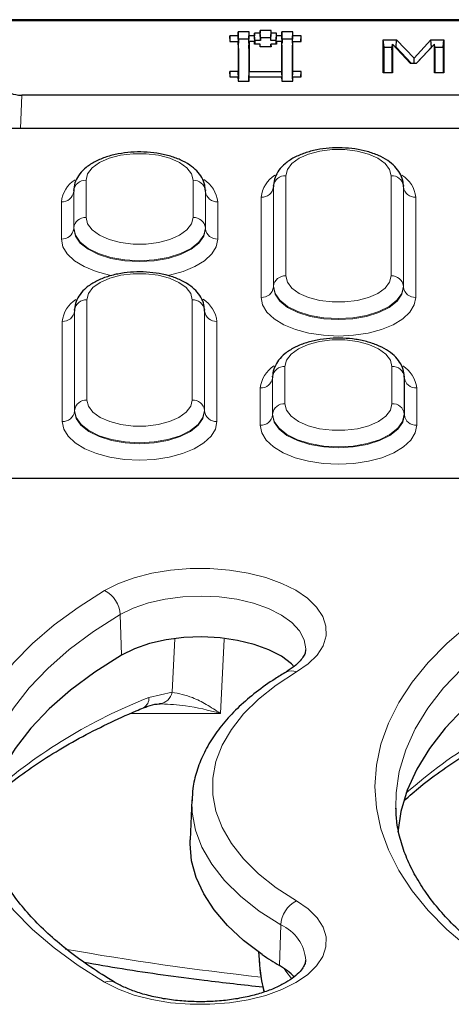
# Model space of a CAD drawing. Units: millimetres. Extents: x 0 to 420, y 0 to 297.
# Drawn here: x 277 to 288, y 146 to 170 of the extents above; entities that cross this region are included whole.
import ezdxf

# ---------------------------------------------------------------- set-up
doc = ezdxf.new("R2010")
doc.units = ezdxf.units.MM

msp = doc.modelspace()

# ---------------------------------------------------------------- linework, layer by layer
at = {"color": 7, "linetype": 'Continuous', "lineweight": 25}
for p, q in [((363.3943, 169.8409), (254.7701, 169.8409)), ((282.7622, 169.4481), (282.5642, 169.4481)), ((282.5642, 169.4481), (282.5642, 169.3161)), ((282.5694, 169.3161), (282.5642, 169.4481)), ((283.0262, 169.5471), (282.7621, 169.547)), ((282.7621, 169.547), (282.7622, 169.4481)), ((282.7691, 169.3703), (282.7621, 169.547)), ((282.7692, 169.2714), (282.7622, 169.4481)), ((283.0192, 169.3704), (283.0262, 169.5471)), ((283.0192, 169.2714), (283.0262, 169.4481)), ((283.0262, 169.4481), (283.0262, 169.5471)), ((283.1583, 169.4481), (283.0262, 169.4481)), ((283.2903, 169.5141), (283.1582, 169.5141)), ((283.1582, 169.5141), (283.1583, 169.4481)), ((283.1652, 169.3374), (283.1582, 169.5141)), ((283.1653, 169.2714), (283.1583, 169.4481)), ((283.5542, 169.5801), (283.2902, 169.5801)), ((283.2902, 169.5801), (283.2903, 169.5141)), ((283.2972, 169.4034), (283.2902, 169.5801)), ((283.2973, 169.3375), (283.2903, 169.5141)), ((283.5472, 169.4034), (283.5542, 169.5801)), ((283.5472, 169.3374), (283.5542, 169.5141)), ((283.5542, 169.5141), (283.5542, 169.5801)), ((283.6861, 169.5141), (283.5542, 169.5141)), ((283.6791, 169.3374), (283.6861, 169.5141)), ((283.6792, 169.2714), (283.6862, 169.4481)), ((283.6862, 169.4481), (283.6861, 169.5141)), ((283.8182, 169.4481), (283.6862, 169.4481)), ((284.0822, 169.5471), (283.8182, 169.5471)), ((283.8182, 169.5471), (283.8182, 169.4481)), ((283.8252, 169.3704), (283.8182, 169.5471)), ((283.8252, 169.2714), (283.8182, 169.4481)), ((284.0752, 169.3704), (284.0822, 169.5471)), ((284.0752, 169.2714), (284.0822, 169.4481)), ((284.0822, 169.4481), (284.0822, 169.5471)), ((284.2802, 169.4481), (284.0822, 169.4481)), ((284.275, 169.3161), (284.2802, 169.4481)), ((284.2804, 169.3161), (284.2802, 169.4481)), ((282.5642, 169.3161), (282.7622, 169.3161)), ((282.7622, 169.3161), (282.7622, 168.5901)), ((282.7692, 169.1464), (282.7622, 169.3161)), ((282.7692, 169.2714), (282.764, 169.2714)), ((283.0192, 169.3704), (282.7691, 169.3703)), ((282.7691, 169.3703), (282.7692, 169.2714)), ((283.0192, 169.2714), (283.0192, 169.3704)), ((283.0245, 169.2714), (283.0192, 169.2714)), ((283.0194, 169.1463), (283.0264, 169.316)), ((283.0264, 169.316), (283.0262, 168.5901)), ((283.1582, 169.3161), (283.0264, 169.316)), ((283.1583, 169.25), (283.1582, 169.3161)), ((283.1609, 169.25), (283.1582, 169.3161)), ((283.2902, 169.2501), (283.1583, 169.25)), ((283.1653, 169.2714), (283.16, 169.2714)), ((283.2973, 169.3375), (283.1652, 169.3374)), ((283.1652, 169.3374), (283.1653, 169.2714)), ((283.2903, 169.184), (283.2902, 169.2501)), ((283.2929, 169.184), (283.2902, 169.2501)), ((283.2972, 169.4034), (283.2973, 169.3375)), ((283.5472, 169.4034), (283.2972, 169.4034)), ((283.5472, 169.3374), (283.5472, 169.4034)), ((283.6791, 169.3374), (283.5472, 169.3374)), ((283.5514, 169.1841), (283.5541, 169.25)), ((283.6862, 169.2501), (283.5541, 169.25)), ((283.5541, 169.25), (283.5542, 169.1841)), ((283.6792, 169.2714), (283.6791, 169.3374)), ((283.6843, 169.2714), (283.6792, 169.2714)), ((283.6834, 169.2501), (283.6861, 169.316)), ((283.8182, 169.3161), (283.6861, 169.316)), ((283.6861, 169.316), (283.6862, 169.2501)), ((283.8252, 169.1464), (283.8182, 169.3161)), ((283.8182, 168.5901), (283.8182, 169.3161)), ((283.8252, 169.2714), (283.82, 169.2714)), ((283.8252, 169.3704), (283.8252, 169.2714)), ((284.0752, 169.3704), (283.8252, 169.3704)), ((284.0752, 169.2714), (284.0752, 169.3704)), ((284.0805, 169.2714), (284.0752, 169.2714)), ((284.0754, 169.1463), (284.0824, 169.316)), ((284.0822, 168.5901), (284.0824, 169.316)), ((284.0824, 169.316), (284.2804, 169.3161)), ((286.2645, 169.3581), (286.5838, 169.3581)), ((286.2645, 168.5581), (286.2645, 169.3581)), ((286.282, 169.1761), (286.2645, 169.3581)), ((286.4697, 169.1141), (286.4872, 169.248)), ((286.4872, 169.248), (286.4872, 168.5581)), ((286.924, 168.7809), (286.4872, 169.248)), ((286.5727, 169.1761), (286.5838, 169.3581)), ((286.5838, 169.3581), (287.0056, 168.9146)), ((287.0056, 168.9146), (287.4126, 169.3581)), ((287.4999, 169.248), (287.06, 168.7809)), ((287.4126, 169.3581), (287.7227, 169.3581)), ((287.4238, 169.1761), (287.4126, 169.3581)), ((287.4999, 168.5581), (287.4999, 169.248)), ((287.5174, 169.1139), (287.4999, 169.248)), ((287.7052, 169.1761), (287.7227, 169.3581)), ((287.7227, 169.3581), (287.7227, 168.5581)), ((282.7692, 169.1464), (282.7692, 168.4134)), ((283.0194, 169.1463), (283.0192, 168.4134)), ((283.5542, 169.1841), (283.2903, 169.184)), ((283.8252, 168.4134), (283.8252, 169.1464)), ((284.0752, 168.4134), (284.0754, 169.1463)), ((286.282, 168.5581), (286.282, 169.1761)), ((286.282, 169.1761), (286.4779, 169.1761)), ((286.4697, 169.1141), (286.4697, 168.5581)), ((286.5544, 169.1761), (286.5727, 169.1761)), ((286.5727, 169.1761), (286.9487, 168.7809)), ((287.1017, 168.8251), (287.4238, 169.1761)), ((287.4238, 169.1761), (287.4323, 169.1761)), ((287.5093, 169.1761), (287.7052, 169.1761)), ((287.5174, 168.5581), (287.5174, 169.1139)), ((287.7052, 169.1761), (287.7052, 168.5581)), ((287.06, 168.7809), (286.924, 168.7809)), ((287.0058, 168.7809), (287.0056, 168.9146)), ((282.7622, 168.5901), (282.5642, 168.5901)), ((282.5642, 168.5901), (282.5642, 168.4581)), ((282.5694, 168.4581), (282.5642, 168.5901)), ((282.7692, 168.4134), (282.7622, 168.5901)), ((283.0192, 168.4134), (283.0262, 168.5901)), ((283.0262, 168.5901), (283.8182, 168.5901)), ((283.8252, 168.4134), (283.8182, 168.5901)), ((284.0752, 168.4134), (284.0822, 168.5901)), ((284.2802, 168.5901), (284.0822, 168.5901)), ((284.275, 168.4581), (284.2802, 168.5901)), ((284.2802, 168.4581), (284.2802, 168.5901)), ((286.4872, 168.5581), (286.2645, 168.5581)), ((287.7227, 168.5581), (287.4999, 168.5581)), ((282.5642, 168.4581), (282.7622, 168.4581)), ((282.7622, 168.4581), (282.7622, 168.3591)), ((282.7663, 168.3591), (282.7622, 168.4581)), ((282.7622, 168.3591), (283.0262, 168.3591)), ((282.7692, 168.4134), (282.764, 168.4134)), ((283.0192, 168.4134), (283.0243, 168.4134)), ((283.0221, 168.3591), (283.0262, 168.4581)), ((283.0262, 168.3591), (283.0262, 168.4581)), ((283.0262, 168.4581), (283.8182, 168.4581)), ((283.8182, 168.4581), (283.8182, 168.3591)), ((283.8223, 168.3591), (283.8182, 168.4581)), ((283.8182, 168.3591), (284.0822, 168.3591)), ((283.82, 168.4134), (283.8252, 168.4134)), ((284.0803, 168.4134), (284.0752, 168.4134)), ((284.0781, 168.3591), (284.0822, 168.4581)), ((284.0822, 168.3591), (284.0822, 168.4581)), ((284.0822, 168.4581), (284.2802, 168.4581)), ((294.6266, 168.0157), (277.5378, 168.0157)), ((359.932, 167.2131), (258.2324, 167.2131)), ((278.7926, 165.7045), (278.7922, 165.6884)), ((278.7934, 165.7259), (278.7926, 165.7045)), ((278.7931, 165.7099), (278.7934, 165.7259)), ((281.9718, 165.7045), (281.971, 165.7259)), ((281.971, 165.7259), (281.9713, 165.7099)), ((281.9721, 165.6884), (281.9718, 165.7045)), ((283.6135, 165.8147), (283.6132, 165.7989)), ((283.6144, 165.8362), (283.6135, 165.8147)), ((283.614, 165.8204), (283.6144, 165.8362)), ((286.7509, 165.8147), (286.75, 165.8362)), ((286.75, 165.8362), (286.7503, 165.8204)), ((286.7512, 165.7989), (286.7509, 165.8147)), ((278.8135, 162.8147), (278.8132, 162.7989)), ((278.8144, 162.8362), (278.8135, 162.8147)), ((278.814, 162.8204), (278.8144, 162.8362)), ((281.9509, 162.8147), (281.95, 162.8362)), ((281.95, 162.8362), (281.9503, 162.8204)), ((281.9512, 162.7989), (281.9509, 162.8147)), ((283.5926, 161.2045), (283.5922, 161.1884)), ((283.5934, 161.2259), (283.5926, 161.2045)), ((283.5931, 161.2099), (283.5934, 161.2259)), ((286.7718, 161.2045), (286.771, 161.2259)), ((286.771, 161.2259), (286.7713, 161.2099)), ((286.7721, 161.1884), (286.7718, 161.2045)), ((257.1822, 158.759), (307.9918, 158.759)), ((280.9159, 153.3029), (280.8644, 153.3069)), ((281.643, 150.9824), (281.604, 150.0151)), ((286.5647, 150.7867), (286.566, 150.7485)), ((283.2542, 147.3091), (283.2653, 147.1256)), ((283.2653, 147.1256), (283.2665, 147.1065))]:
    msp.add_line(p, q, dxfattribs=at)
at = {"color": 8, "linetype": 'Continuous', "lineweight": 18}
for p, q in [((363.2943, 169.8141), (254.8701, 169.8141)), ((277.5378, 168.0157), (277.5097, 167.2131)), ((279.0909, 165.959), (279.0909, 165.059)), ((281.6735, 165.059), (281.6735, 165.959)), ((283.9119, 166.0695), (283.9119, 163.6485)), ((286.4525, 163.6485), (286.4525, 166.0695)), ((278.7931, 165.7099), (278.7922, 165.6884)), ((278.7922, 165.6884), (278.7922, 164.7884)), ((278.7931, 164.8099), (278.7931, 165.7099)), ((281.9713, 165.7099), (281.9713, 164.8099)), ((281.9713, 165.7099), (281.9721, 165.6884)), ((281.9721, 164.7884), (281.9721, 165.6884)), ((283.614, 165.8204), (283.6132, 165.7989)), ((283.6132, 165.7989), (283.6132, 163.378)), ((283.614, 163.3994), (283.614, 165.8204)), ((286.7503, 165.8204), (286.7503, 163.3994)), ((286.7503, 165.8204), (286.7512, 165.7989)), ((286.7512, 163.378), (286.7512, 165.7989)), ((278.4944, 164.5394), (278.4944, 165.4394)), ((282.27, 165.4394), (282.27, 164.5394)), ((283.3154, 163.1289), (283.3154, 165.5498)), ((287.049, 165.5498), (287.049, 163.1289)), ((278.7931, 164.8099), (278.7922, 164.7884)), ((281.9713, 164.8099), (281.9721, 164.7884)), ((283.614, 163.3994), (283.6132, 163.378)), ((286.7503, 163.3994), (286.7512, 163.378)), ((279.1119, 163.0695), (279.1119, 160.6485)), ((281.6525, 160.6485), (281.6525, 163.0695)), ((278.814, 162.8204), (278.8132, 162.7989)), ((278.8132, 162.7989), (278.8132, 160.378)), ((278.814, 160.3994), (278.814, 162.8204)), ((281.9503, 162.8204), (281.9503, 160.3994)), ((281.9503, 162.8204), (281.9512, 162.7989)), ((281.9512, 160.378), (281.9512, 162.7989)), ((278.5154, 160.1289), (278.5154, 162.5498)), ((282.249, 162.5498), (282.249, 160.1289)), ((283.8909, 161.459), (283.8909, 160.559)), ((286.4735, 160.559), (286.4735, 161.459)), ((283.5931, 161.2099), (283.5922, 161.1884)), ((283.5922, 161.1884), (283.5922, 160.2884)), ((283.5931, 160.3099), (283.5931, 161.2099)), ((286.7713, 161.2099), (286.7713, 160.3099)), ((286.7713, 161.2099), (286.7721, 161.1884)), ((286.7721, 160.2884), (286.7721, 161.1884)), ((283.2944, 160.0394), (283.2944, 160.9394)), ((287.07, 160.9394), (287.07, 160.0394)), ((278.814, 160.3994), (278.8132, 160.378)), ((281.9503, 160.3994), (281.9512, 160.378)), ((283.5931, 160.3099), (283.5922, 160.2884)), ((286.7713, 160.3099), (286.7721, 160.2884)), ((279.9159, 155.4619), (279.9457, 154.4815)), ((281.1656, 153.5846), (281.2299, 154.8835)), ((282.4235, 154.8726), (282.3371, 153.0722)), ((280.607, 153.4585), (281.1656, 153.5846)), ((282.3371, 153.0722), (280.1601, 153.0722)), ((283.7898, 147.9619), (283.7601, 146.9815)), ((283.9138, 146.844), (283.8744, 146.9088)), ((283.9097, 146.8839), (283.9138, 146.844)), ((284.0502, 146.6648), (283.9138, 146.844))]:
    msp.add_line(p, q, dxfattribs=at)
at = {"color": 8, "linetype": 'Continuous', "lineweight": 18, "flags": 128}
for points in [[(281.6735, 165.959), (281.6359, 166.1135), (281.5255, 166.259), (281.3487, 166.3871), (281.1157, 166.4903), (280.8401, 166.5627), (280.5378, 166.5999), (280.2265, 166.5999), (279.9243, 166.5627), (279.6487, 166.4903), (279.4157, 166.3871), (279.2388, 166.259), (279.1284, 166.1135), (279.0909, 165.959)], [(286.4525, 166.0695), (286.4156, 166.2215), (286.307, 166.3646), (286.133, 166.4906), (285.9038, 166.5922), (285.6326, 166.6633), (285.3353, 166.7), (285.0291, 166.7), (284.7317, 166.6633), (284.4606, 166.5922), (284.2313, 166.4906), (284.0574, 166.3646), (283.9488, 166.2215), (283.9119, 166.0695)], [(279.0909, 165.059), (279.1284, 164.9045), (279.2388, 164.7589), (279.4157, 164.6308), (279.6487, 164.5276), (279.9243, 164.4553), (280.2265, 164.418), (280.5378, 164.418), (280.8401, 164.4553), (281.1157, 164.5276), (281.3487, 164.6308), (281.5255, 164.7589), (281.6359, 164.9045), (281.6735, 165.059)], [(278.7922, 164.7884), (278.8321, 164.6115), (278.9497, 164.4435), (279.1391, 164.2928), (279.3909, 164.1669), (279.6923, 164.0722), (280.0284, 164.0134), (280.3822, 163.9934), (280.736, 164.0134), (281.072, 164.0722), (281.3735, 164.1669), (281.6253, 164.2928), (281.8147, 164.4435), (281.9323, 164.6115), (281.9721, 164.7884)], [(281.9713, 164.8099), (281.9314, 164.6331), (281.8139, 164.4652), (281.6246, 164.3145), (281.373, 164.1887), (281.0717, 164.094), (280.7358, 164.0353), (280.3822, 164.0154), (280.0286, 164.0353), (279.6927, 164.094), (279.3914, 164.1887), (279.1398, 164.3145), (278.9505, 164.4652), (278.8329, 164.6331), (278.7931, 164.8099)], [(279.7152, 163.6564), (279.6598, 163.6673), (279.3334, 163.7545), (279.0473, 163.8719), (278.8126, 164.015), (278.6381, 164.1781), (278.5307, 164.3552), (278.4944, 164.5394)], [(282.27, 164.5394), (282.2337, 164.3552), (282.1263, 164.1781), (281.9518, 164.015), (281.717, 163.8719), (281.431, 163.7545), (281.1046, 163.6673), (281.0393, 163.6545)], [(281.6525, 163.0695), (281.6156, 163.2215), (281.507, 163.3646), (281.333, 163.4906), (281.1038, 163.5922), (280.8326, 163.6633), (280.5353, 163.7), (280.2291, 163.7), (279.9317, 163.6633), (279.6606, 163.5922), (279.4313, 163.4906), (279.2574, 163.3646), (279.1488, 163.2215), (279.1119, 163.0695)], [(283.9119, 163.6485), (283.9488, 163.4965), (284.0574, 163.3533), (284.2313, 163.2273), (284.4606, 163.1258), (284.7317, 163.0546), (285.0291, 163.018), (285.3353, 163.018), (285.6326, 163.0546), (285.9038, 163.1258), (286.133, 163.2273), (286.307, 163.3533), (286.4156, 163.4965), (286.4525, 163.6485)], [(283.6132, 163.378), (283.6525, 163.2034), (283.7686, 163.0376), (283.9555, 162.8888), (284.2039, 162.7646), (284.5014, 162.6711), (284.833, 162.6131), (285.1822, 162.5934), (285.5313, 162.6131), (285.8629, 162.6711), (286.1604, 162.7646), (286.4089, 162.8888), (286.5958, 163.0376), (286.7119, 163.2034), (286.7512, 163.378)], [(286.7503, 163.3994), (286.711, 163.225), (286.595, 163.0592), (286.4082, 162.9106), (286.1599, 162.7864), (285.8626, 162.693), (285.5311, 162.635), (285.1822, 162.6154), (284.8332, 162.635), (284.5018, 162.693), (284.2045, 162.7864), (283.9562, 162.9106), (283.7693, 163.0592), (283.6534, 163.225), (283.614, 163.3994)], [(287.049, 163.1289), (287.0131, 162.9468), (286.9069, 162.7717), (286.7344, 162.6103), (286.5022, 162.4689), (286.2193, 162.3528), (285.8966, 162.2665), (285.5464, 162.2134), (285.1822, 162.1955), (284.818, 162.2134), (284.4678, 162.2665), (284.145, 162.3528), (283.8621, 162.4689), (283.63, 162.6103), (283.4575, 162.7717), (283.3512, 162.9468), (283.3154, 163.1289)], [(286.4735, 161.459), (286.4359, 161.6135), (286.3255, 161.759), (286.1487, 161.8871), (285.9157, 161.9903), (285.6401, 162.0627), (285.3378, 162.0999), (285.0265, 162.0999), (284.7243, 162.0627), (284.4487, 161.9903), (284.2157, 161.8871), (284.0388, 161.759), (283.9284, 161.6135), (283.8909, 161.459)], [(279.1119, 160.6485), (279.1488, 160.4965), (279.2574, 160.3533), (279.4313, 160.2273), (279.6606, 160.1258), (279.9317, 160.0546), (280.2291, 160.018), (280.5353, 160.018), (280.8326, 160.0546), (281.1038, 160.1258), (281.333, 160.2273), (281.507, 160.3533), (281.6156, 160.4965), (281.6525, 160.6485)], [(281.9503, 160.3994), (281.911, 160.225), (281.795, 160.0592), (281.6082, 159.9106), (281.3599, 159.7864), (281.0626, 159.693), (280.7311, 159.635), (280.3822, 159.6154), (280.0332, 159.635), (279.7018, 159.693), (279.4045, 159.7864), (279.1562, 159.9106), (278.9693, 160.0592), (278.8534, 160.225), (278.814, 160.3994)], [(283.8909, 160.559), (283.9284, 160.4045), (284.0388, 160.2589), (284.2157, 160.1308), (284.4487, 160.0276), (284.7243, 159.9553), (285.0265, 159.918), (285.3378, 159.918), (285.6401, 159.9553), (285.9157, 160.0276), (286.1487, 160.1308), (286.3255, 160.2589), (286.4359, 160.4045), (286.4735, 160.559)], [(278.8132, 160.378), (278.8525, 160.2034), (278.9686, 160.0376), (279.1555, 159.8888), (279.4039, 159.7646), (279.7014, 159.6711), (280.033, 159.6131), (280.3822, 159.5934), (280.7313, 159.6131), (281.0629, 159.6711), (281.3604, 159.7646), (281.6089, 159.8888), (281.7958, 160.0376), (281.9119, 160.2034), (281.9512, 160.378)], [(283.5922, 160.2884), (283.6321, 160.1115), (283.7497, 159.9435), (283.9391, 159.7928), (284.1909, 159.6669), (284.4923, 159.5722), (284.8284, 159.5134), (285.1822, 159.4934), (285.536, 159.5134), (285.872, 159.5722), (286.1735, 159.6669), (286.4253, 159.7928), (286.6147, 159.9435), (286.7323, 160.1115), (286.7721, 160.2884)], [(286.7713, 160.3099), (286.7314, 160.1331), (286.6139, 159.9652), (286.4246, 159.8145), (286.173, 159.6887), (285.8717, 159.594), (285.5358, 159.5353), (285.1822, 159.5154), (284.8286, 159.5353), (284.4927, 159.594), (284.1914, 159.6887), (283.9398, 159.8145), (283.7505, 159.9652), (283.6329, 160.1331), (283.5931, 160.3099)], [(282.249, 160.1289), (282.2131, 159.9468), (282.1069, 159.7717), (281.9344, 159.6103), (281.7022, 159.4689), (281.4193, 159.3528), (281.0966, 159.2665), (280.7464, 159.2134), (280.3822, 159.1955), (280.018, 159.2134), (279.6678, 159.2665), (279.345, 159.3528), (279.0621, 159.4689), (278.83, 159.6103), (278.6575, 159.7717), (278.5512, 159.9468), (278.5154, 160.1289)], [(287.07, 160.0394), (287.0337, 159.8552), (286.9263, 159.6781), (286.7518, 159.515), (286.517, 159.3719), (286.231, 159.2545), (285.9046, 159.1673), (285.5505, 159.1136), (285.1822, 159.0955), (284.8139, 159.1136), (284.4598, 159.1673), (284.1334, 159.2545), (283.8473, 159.3719), (283.6126, 159.515), (283.4381, 159.6781), (283.3307, 159.8552), (283.2944, 160.0394)], [(279.5347, 156.0413), (279.8706, 156.2105), (280.2553, 156.3514), (280.6794, 156.4605), (281.1323, 156.535), (281.603, 156.5732), (282.0798, 156.5741), (282.551, 156.5377), (283.0051, 156.4649), (283.4308, 156.3575), (283.8176, 156.218), (284.156, 156.0501), (284.4378, 155.8578), (284.6559, 155.6457), (284.8049, 155.4193), (284.8813, 155.1839), (284.8831, 154.9455), (284.8103, 154.7099), (284.6647, 154.4829), (284.4498, 154.27), (284.171, 154.0766)], [(279.5347, 146.5766), (278.8975, 146.9806), (278.3185, 147.4059), (277.8007, 147.8505), (277.3467, 148.3122), (276.9587, 148.7887), (276.6385, 149.2776), (276.3879, 149.7766), (276.2079, 150.2832), (276.0996, 150.7948), (276.0635, 151.309), (276.0996, 151.8231), (276.2079, 152.3348), (276.3879, 152.8413), (276.6385, 153.3403), (276.9587, 153.8293), (277.3467, 154.3058), (277.8007, 154.7675), (278.3185, 155.2121), (278.8975, 155.6374), (279.5347, 156.0413)], [(284.3913, 154.6126), (284.3919, 154.6348), (284.3555, 154.8554), (284.243, 155.0694), (284.058, 155.2704), (283.8059, 155.4523), (283.4945, 155.6095), (283.1332, 155.7374), (282.733, 155.8319), (282.3061, 155.8902), (281.8654, 155.9106), (281.4243, 155.8924), (280.9963, 155.8361), (280.5942, 155.7436), (280.2304, 155.6176), (279.9159, 155.4619)], [(289.5347, 146.5766), (288.8975, 146.9806), (288.3185, 147.4059), (287.8007, 147.8505), (287.3467, 148.3122), (286.9587, 148.7887), (286.6385, 149.2776), (286.3879, 149.7766), (286.2079, 150.2832), (286.0996, 150.7948), (286.0635, 151.309), (286.0996, 151.8231), (286.2079, 152.3348), (286.3879, 152.8413), (286.6385, 153.3403), (286.9587, 153.8293), (287.3467, 154.3058), (287.8007, 154.7675), (288.3185, 155.2121), (288.8975, 155.6374), (289.5347, 156.0413)], [(279.9159, 155.4619), (279.2696, 155.0506), (278.6857, 154.6166), (278.1677, 154.1621), (277.7183, 153.6898), (277.34, 153.2021), (277.0348, 152.7018), (276.8045, 152.1916), (276.6502, 151.6742), (276.5728, 151.1526), (276.5647, 150.7867)], [(289.9159, 155.4619), (289.2696, 155.0506), (288.6857, 154.6166), (288.1677, 154.1621), (287.7183, 153.6898), (287.34, 153.2021), (287.0348, 152.7018), (286.8045, 152.1916), (286.6502, 151.6742), (286.5728, 151.1526), (286.5647, 150.7867)], [(284.171, 154.0766), (283.6816, 153.7588), (283.2538, 153.4195), (282.8914, 153.0616), (282.5976, 152.6884), (282.3749, 152.303), (282.2254, 151.9089), (282.1503, 151.5095), (282.1503, 151.1084), (282.2254, 150.7091), (282.3749, 150.315), (282.5976, 149.9296), (282.8914, 149.5563), (283.2538, 149.1985), (283.6816, 148.8591), (284.171, 148.5413)], [(283.7898, 147.9619), (283.2718, 148.2982), (282.819, 148.6574), (282.4355, 149.0361), (282.1245, 149.4312), (281.8889, 149.839), (281.7306, 150.2561), (281.6512, 150.6788), (281.6425, 150.9682)], [(284.171, 148.5413), (284.4498, 148.3479), (284.6647, 148.1351), (284.8103, 147.908), (284.8831, 147.6724), (284.8813, 147.434), (284.8049, 147.1987), (284.6559, 146.9722), (284.4378, 146.7602), (284.156, 146.5678), (283.8176, 146.3999), (283.4308, 146.2605), (283.0051, 146.1531), (282.551, 146.0803), (282.0798, 146.0439), (281.603, 146.0448), (281.1323, 146.083), (280.6794, 146.1575), (280.2553, 146.2665), (279.8706, 146.4074), (279.5347, 146.5766)], [(283.2665, 147.1065), (283.2963, 146.8073), (283.3823, 146.3477)], [(284.0707, 146.7503), (284.0942, 146.703), (284.0974, 146.6957)]]:
    msp.add_lwpolyline(points, dxfattribs=at)
at = {"color": 7, "linetype": 'Continuous', "lineweight": 25, "flags": 128}
for points in [[(284.1171, 154.2033), (284.0488, 154.2708), (283.805, 154.4542), (283.5007, 154.6134), (283.1453, 154.7434), (282.7497, 154.8401), (282.3263, 154.9007), (281.8883, 154.9232), (281.4491, 154.9069), (281.0225, 154.8524), (280.6216, 154.7612), (280.2589, 154.6363), (279.9457, 154.4815)], [(279.9457, 154.4815), (279.3011, 154.0714), (278.7189, 153.6385), (278.2023, 153.1854), (277.7542, 152.7143), (277.3769, 152.228), (277.0725, 151.7291), (276.8428, 151.2203), (276.689, 150.7043), (276.6134, 150.205)], [(289.9457, 154.4815), (289.3011, 154.0714), (288.7189, 153.6385), (288.2023, 153.1854), (287.7542, 152.7143), (287.3769, 152.228), (287.0725, 151.7291), (286.8428, 151.2203), (286.689, 150.7043), (286.6134, 150.205)], [(283.3413, 147.2481), (282.8912, 147.5889), (282.504, 147.9485), (282.1828, 148.3241), (281.9303, 148.7125), (281.7485, 149.1106), (281.6388, 149.5153), (281.6022, 149.9233), (281.604, 150.0151)]]:
    msp.add_lwpolyline(points, dxfattribs=at)
at = {"color": 8, "linetype": 'Continuous', "lineweight": 18}
for centre, radius, start, end in [((279.2226, 165.3574), 0.7328, 122.88523, 173.5766), ((279.0732, 165.6776), 0.2819, 86.3893, 173.42293), ((281.6912, 165.6776), 0.2819, 6.57707, 93.6107), ((281.5392, 165.3563), 0.7355, 6.48336, 57.531), ((284.038, 165.4677), 0.7273, 122.47558, 173.51759), ((283.8941, 165.7881), 0.2819, 86.3893, 173.42293), ((286.4703, 165.7881), 0.2819, 6.57707, 93.6107), ((286.3256, 165.4674), 0.7281, 6.50055, 57.65033), ((278.5122, 165.7207), 0.2819, 266.3893, 353.42293), ((282.2522, 165.7207), 0.2819, 186.57707, 273.6107), ((283.3331, 165.8312), 0.2819, 266.3893, 353.42293), ((287.0313, 165.8312), 0.2819, 186.57707, 273.6107), ((279.0732, 164.7776), 0.2819, 86.3893, 173.42293), ((281.6912, 164.7776), 0.2819, 6.57707, 93.6107), ((278.5122, 164.8207), 0.2819, 266.3893, 353.42293), ((282.2522, 164.8207), 0.2819, 186.57707, 273.6107), ((283.8941, 163.3671), 0.2819, 86.3893, 173.42293), ((286.4703, 163.3671), 0.2819, 6.57707, 93.6107), ((283.3331, 163.4102), 0.2819, 266.3893, 353.42293), ((287.0313, 163.4102), 0.2819, 186.57707, 273.6107), ((279.238, 162.4677), 0.7273, 122.47558, 173.51759), ((279.0941, 162.7881), 0.2819, 86.3893, 173.42293), ((281.6703, 162.7881), 0.2819, 6.57707, 93.6107), ((281.5256, 162.4674), 0.7281, 6.50055, 57.65033), ((278.5331, 162.8312), 0.2819, 266.3893, 353.42293), ((282.2313, 162.8312), 0.2819, 186.57707, 273.6107), ((284.0226, 160.8574), 0.7328, 122.88523, 173.5766), ((283.8732, 161.1776), 0.2819, 86.3893, 173.42293), ((286.4912, 161.1776), 0.2819, 6.57707, 93.6107), ((286.3392, 160.8563), 0.7355, 6.48336, 57.531), ((283.3122, 161.2207), 0.2819, 266.3893, 353.42293), ((287.0522, 161.2207), 0.2819, 186.57707, 273.6107), ((279.0941, 160.3671), 0.2819, 86.3893, 173.42293), ((281.6703, 160.3671), 0.2819, 6.57707, 93.6107), ((283.8732, 160.2776), 0.2819, 86.3893, 173.42293), ((286.4912, 160.2776), 0.2819, 6.57707, 93.6107), ((278.5331, 160.4102), 0.2819, 266.3893, 353.42293), ((282.2313, 160.4102), 0.2819, 186.57707, 273.6107), ((283.3122, 160.3207), 0.2819, 266.3893, 353.42293), ((287.0522, 160.3207), 0.2819, 186.57707, 273.6107), ((279.2318, 155.4269), 0.685, 2.92664, 63.75368), ((284.0463, 153.8274), 0.2787, 63.41924, 117.65476), ((280.8344, 153.6415), 0.336, 275.12616, 350.25637), ((285.2566, 141.5542), 12.7801, 111.33466, 131.32197), ((280.3461, 153.4366), 0.2619, 300.77454, 4.80285), ((295.2566, 141.5542), 12.7801, 111.33466, 131.32197), ((284.474, 147.9269), 0.685, 116.24632, 177.07336), ((283.3986, 147.0481), 0.994, 3.33918, 66.82172), ((279.6595, 146.3273), 0.2788, 62.42782, 116.57629)]:
    msp.add_arc(centre, radius, start, end, dxfattribs=at)
at = {"color": 7, "linetype": 'Continuous', "lineweight": 25}
for centre, radius, start, end in [((287.3846, 153.1374), 7.1436, 235.52818, 239.51074), ((282.9852, 145.6195), 1.567, 43.507, 60.364)]:
    msp.add_arc(centre, radius, start, end, dxfattribs=at)
msp.add_ellipse((277.5382, 168.2158), major_axis=(0.4002, 0.0003), ratio=0.5000657, start_param=3.2634063, end_param=4.7109519, dxfattribs=at)
at = {"color": 8, "linetype": 'Continuous', "lineweight": 18}
msp.add_ellipse((291.4822, 200.138), major_axis=(63.5, 0), ratio=0.848565, start_param=4.5079084, end_param=4.58335, dxfattribs=at)
at = {"color": 7, "linetype": 'Continuous', "lineweight": 25}
for points, knots in [([(281.9715, 165.7009), (281.9682, 165.7486), (281.9604, 165.8614), (281.8903, 166.0293), (281.7666, 166.1929), (281.593, 166.337), (281.3693, 166.4601), (281.1012, 166.5559), (280.803, 166.6193), (280.4897, 166.6483), (280.1731, 166.6427), (279.8643, 166.6027), (279.5735, 166.5287), (279.3104, 166.4202), (279.0949, 166.2823), (278.9347, 166.1212), (278.8325, 165.9456), (278.7956, 165.8005), (278.7934, 165.7192), (278.7929, 165.7009)], [0, 0, 0, 0, 0.0404559, 0.0956112, 0.1517905, 0.2121906, 0.2773178, 0.3445988, 0.4114275, 0.4776622, 0.5436567, 0.6098268, 0.6765342, 0.744343, 0.8138237, 0.8747864, 0.9310118, 0.9845133, 1, 1, 1, 1]), ([(286.7505, 165.8114), (286.7472, 165.8591), (286.7394, 165.9715), (286.6692, 166.1386), (286.5456, 166.301), (286.3722, 166.4439), (286.1489, 166.5655), (285.8816, 166.6598), (285.5846, 166.7216), (285.2729, 166.7489), (284.9585, 166.7415), (284.6524, 166.6997), (284.3651, 166.6238), (284.1058, 166.5132), (283.8955, 166.3734), (283.7412, 166.2105), (283.6451, 166.034), (283.6153, 165.896), (283.614, 165.8223), (283.6139, 165.8114)], [0, 0, 0, 0, 0.0408511, 0.0963123, 0.1528093, 0.2135987, 0.2791952, 0.3469505, 0.4142337, 0.4809194, 0.5473793, 0.6140388, 0.6812853, 0.749711, 0.8198946, 0.8807074, 0.9368511, 0.9906187, 1, 1, 1, 1]), ([(281.9505, 162.8114), (281.9472, 162.8591), (281.9394, 162.9715), (281.8692, 163.1386), (281.7456, 163.301), (281.5722, 163.4439), (281.3489, 163.5655), (281.0816, 163.6598), (280.7846, 163.7216), (280.4729, 163.7489), (280.1585, 163.7415), (279.8524, 163.6997), (279.5651, 163.6238), (279.3058, 163.5132), (279.0955, 163.3734), (278.9412, 163.2105), (278.8451, 163.034), (278.8153, 162.896), (278.814, 162.8223), (278.8139, 162.8114)], [0, 0, 0, 0, 0.0408511, 0.0963123, 0.1528093, 0.2135987, 0.2791952, 0.3469505, 0.4142337, 0.4809194, 0.5473793, 0.6140388, 0.6812853, 0.749711, 0.8198946, 0.8807074, 0.9368511, 0.9906187, 1, 1, 1, 1]), ([(286.7715, 161.2009), (286.7682, 161.2486), (286.7604, 161.3614), (286.6903, 161.5293), (286.5666, 161.6929), (286.393, 161.837), (286.1693, 161.9601), (285.9012, 162.0559), (285.603, 162.1193), (285.2897, 162.1483), (284.9731, 162.1427), (284.6643, 162.1027), (284.3735, 162.0287), (284.1104, 161.9202), (283.8949, 161.7823), (283.7347, 161.6212), (283.6325, 161.4456), (283.5956, 161.3005), (283.5934, 161.2192), (283.5929, 161.2009)], [0, 0, 0, 0, 0.0404559, 0.0956112, 0.1517905, 0.2121906, 0.2773178, 0.3445988, 0.4114275, 0.4776622, 0.5436567, 0.6098268, 0.6765342, 0.744343, 0.8138237, 0.8747864, 0.9310118, 0.9845133, 1, 1, 1, 1]), ([(284.387, 154.6132), (284.3868, 154.5949), (284.3864, 154.5512), (284.3498, 154.4639), (284.2651, 154.3437), (284.1272, 154.2093), (283.9864, 154.1189), (283.917, 154.0743)], [0, 0, 0, 0, 0.1569274, 0.3728221, 0.5750997, 0.7906106, 1, 1, 1, 1]), ([(283.917, 154.0743), (283.8292, 154.021), (283.5741, 153.8663), (283.1886, 153.5916), (282.7809, 153.2439), (282.4301, 152.875), (282.1398, 152.4884), (281.9127, 152.0877), (281.7539, 151.6778), (281.6625, 151.3024), (281.6529, 151.0641), (281.6489, 150.9655)], [0, 0, 0, 0, 0.0651012, 0.1890852, 0.3131968, 0.436992, 0.5599216, 0.6813084, 0.8005706, 0.9175278, 1, 1, 1, 1]), ([(280.4795, 153.2059), (280.5129, 153.221), (280.6272, 153.2725), (280.7672, 153.3016), (280.8564, 153.3032), (280.8801, 153.3036)], [0, 0, 0, 0, 0.2330287, 0.7967188, 1, 1, 1, 1]), ([(276.7657, 150.9655), (276.8961, 151.0815), (277.1834, 151.3372), (277.6935, 151.717), (278.2804, 152.1052), (278.9186, 152.4756), (279.5921, 152.8205), (280.1221, 153.0616), (280.4202, 153.1865), (280.4798, 153.2115)], [0, 0, 0, 0, 0.1380976, 0.3043546, 0.4705254, 0.6367019, 0.8029571, 0.9606309, 1, 1, 1, 1]), ([(286.7657, 150.9655), (286.8961, 151.0815), (287.1834, 151.3372), (287.6935, 151.717), (288.2804, 152.1052), (288.9186, 152.4756), (289.5921, 152.8205), (290.1221, 153.0616), (290.4202, 153.1865), (290.4798, 153.2115)], [0, 0, 0, 0, 0.13809755, 0.30435456, 0.47052543, 0.63670191, 0.80295712, 0.96063091, 1, 1, 1, 1]), ([(279.7888, 146.5743), (279.6856, 146.6365), (279.3865, 146.8167), (278.9299, 147.1279), (278.4381, 147.5109), (278.0017, 147.9065), (277.6212, 148.3121), (277.2978, 148.7259), (277.0321, 149.1462), (276.8239, 149.5719), (276.6756, 150.0026), (276.5862, 150.4067), (276.575, 150.6672), (276.57, 150.7826)], [0, 0, 0, 0, 0.0504825, 0.1462408, 0.2419402, 0.3376299, 0.4333916, 0.5293741, 0.6257941, 0.7229411, 0.8211506, 0.9207149, 1, 1, 1, 1]), ([(289.7888, 146.5743), (289.6856, 146.6365), (289.3865, 146.8167), (288.9299, 147.1279), (288.4381, 147.5109), (288.0017, 147.9065), (287.6212, 148.3121), (287.2978, 148.7259), (287.0321, 149.1462), (286.8239, 149.5719), (286.6756, 150.0026), (286.5862, 150.4067), (286.575, 150.6672), (286.57, 150.7826)], [0, 0, 0, 0, 0.0504825, 0.1462408, 0.2419402, 0.3376299, 0.4333916, 0.5293741, 0.6257941, 0.7229411, 0.8211506, 0.9207149, 1, 1, 1, 1]), ([(284.3867, 147.1105), (284.3864, 147.092), (284.3856, 147.0483), (284.3475, 146.96), (284.2618, 146.8392), (284.1189, 146.7049), (283.9165, 146.5676), (283.6634, 146.4391), (283.3639, 146.3252), (283.0243, 146.2309), (282.653, 146.1603), (282.2595, 146.1166), (281.8544, 146.1017), (281.4485, 146.1164), (281.0529, 146.1602), (280.6782, 146.2314), (280.336, 146.3273), (280.0314, 146.4424), (279.8691, 146.5306), (279.7888, 146.5743)], [0, 0, 0, 0, 0.0436396, 0.1031263, 0.1589718, 0.2184562, 0.2767456, 0.335178, 0.3942931, 0.4541741, 0.5147011, 0.575698, 0.6369831, 0.6983829, 0.7597027, 0.820745, 0.8813298, 0.9412693, 1, 1, 1, 1]), ([(283.2692, 147.105), (283.2817, 146.9391), (283.301, 146.6824), (283.3642, 146.4291), (283.3866, 146.3395)], [0, 0, 0, 0, 0.64634774, 1, 1, 1, 1]), ([(279.0359, 147.064), (279.3439, 147.0107), (280.3088, 146.844), (281.7501, 146.6418), (282.8864, 146.5165), (283.358, 146.4645)], [0, 0, 0, 0, 0.2152489, 0.6743029, 1, 1, 1, 1])]:
    msp.add_open_spline(points, degree=3, knots=knots, dxfattribs=at)
at = {"color": 8, "linetype": 'Continuous', "lineweight": 18}
for points, knots in [([(281.1656, 153.5846), (281.3297, 153.5534), (281.601, 153.5018), (281.9952, 153.2932), (282.2213, 153.1513), (282.3361, 153.0729), (282.3371, 153.0722)], [0, 0, 0, 0, 0.4298307, 0.7103183, 0.9973729, 1, 1, 1, 1]), ([(282.3371, 153.0722), (282.3357, 153.0726), (282.0521, 153.1506), (281.571, 153.2702), (281.1057, 153.2934), (280.9159, 153.3029)], [0, 0, 0, 0, 0.0029897, 0.5934767, 1, 1, 1, 1])]:
    msp.add_open_spline(points, degree=3, knots=knots, dxfattribs=at)

doc.saveas('drawing.dxf')
